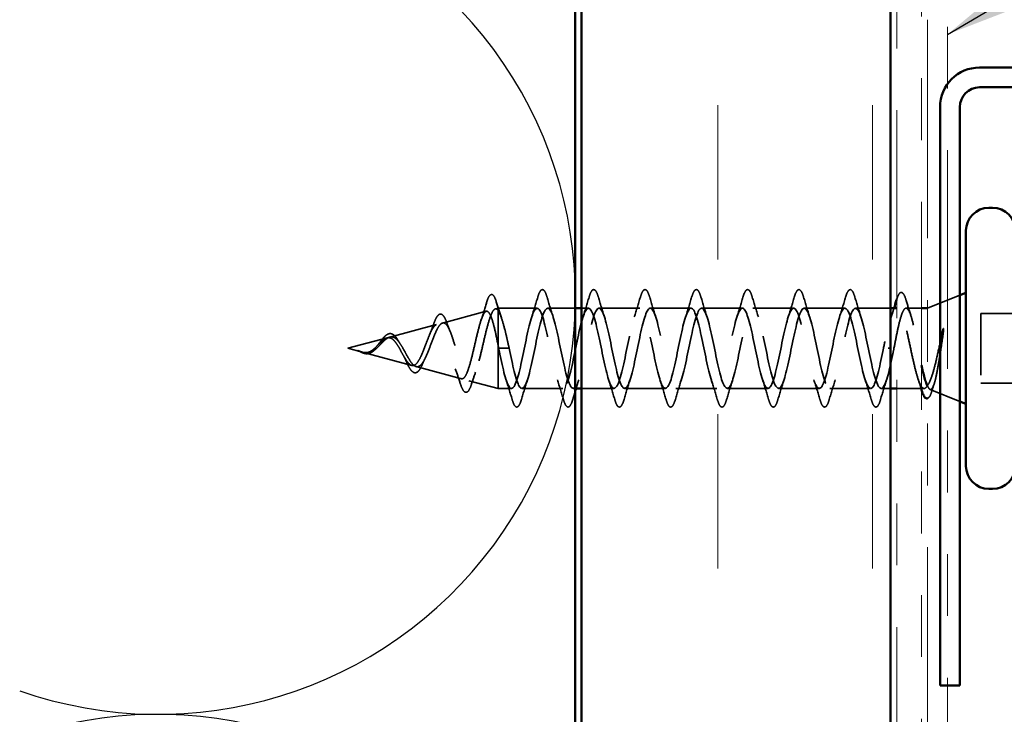
# Model space of a CAD drawing. Units: inches. Extents: x -69 to 34, y -19 to 46.
# Drawn here: x 7 to 8, y 6 to 7 of the extents above; entities that cross this region are included whole.
import ezdxf

# ---------------------------------------------------------------- set-up
doc = ezdxf.new("R2010")
doc.units = ezdxf.units.IN
doc.header["$LTSCALE"] = 2
doc.header["$MEASUREMENT"] = 0
doc.linetypes.add('DASHED', pattern=[0.2067, 0.1654, -0.0413])
doc.linetypes.add('DOUBLE_DASH_CHAIN', pattern=[1.2403, 0.6614, -0.0827, 0.1654, -0.0827, 0.1654, -0.0827])
for name, color, linetype, lineweight in [('Hatch (ANSI)', 7, 'Continuous', 18), ('Hidden (ANSI)', 7, 'DASHED', 35), ('Sketch Geometry (ANSI)', 7, 'Continuous', 25), ('Symbol (ANSI)', 7, 'Continuous', 25), ('Visible (ANSI)', 7, 'Continuous', 50)]:
    doc.layers.add(name, color=color, linetype=linetype, lineweight=lineweight)
doc.styles.add('Note Text (ANSI)', font='tahoma.ttf')
doc.dimstyles.new('Default (ANSI)$7', dxfattribs={"dimscale": 2, "dimtxt": 0.12, "dimasz": 0.098425, "dimexe": 0.125, "dimexo": 0.0625, "dimgap": 0.031496, "dimtad": 0, "dimtih": 1, "dimtoh": 1, "dimrnd": 1e-08, "dimzin": 4, "dimdsep": 46, "dimtxsty": 'Note Text (ANSI)', "dimcen": 0.09, "dimdle": 0.393701, "dimclrd": 256, "dimclre": 256, "dimclrt": 256, "dimadec": 0, "dimazin": 1, "dimtfac": 1, "dimtofl": 0, "dimtmove": 0, "dimatfit": 3, "dimfxl": 0, "dimtolj": 1, "dimtzin": 4, "dimlwd": -1, "dimlwe": -1, "dimarcsym": 0})

msp = doc.modelspace()

# ---------------------------------------------------------------- hatches: boundary and pattern name
at = {"layer": 'Hatch (ANSI)', "true_color": 0x804000}
h = msp.add_hatch(dxfattribs=at)
h.set_pattern_fill('INSUL', color=36, scale=2, angle=90, style=0, pattern_type=2)
h.paths.add_polyline_path([(8.02992, 2.07473), (8.02992, 14.02453), (7.52992, 14.02453), (7.52992, 2.07473)])

# ---------------------------------------------------------------- linework, layer by layer
at = {"layer": 'Hidden (ANSI)', "ltscale": 0.053296}
msp.add_line((8.08992, 6.42193), (8.14192, 6.4429), dxfattribs=at)
at = {"layer": 'Hidden (ANSI)', "ltscale": 0.004328}
msp.add_line((7.39043, 6.42073), (7.39492, 6.42193), dxfattribs=at)
at = {"layer": 'Hidden (ANSI)', "ltscale": 0.020374}
msp.add_line((7.39492, 6.42193), (7.39492, 6.41841), dxfattribs=at)
at = {"layer": 'Hidden (ANSI)', "ltscale": 0.060136}
msp.add_line((7.45817, 6.42193), (7.39492, 6.42193), dxfattribs=at)
at = {"layer": 'Hidden (ANSI)', "ltscale": 0.042518}
msp.add_line((7.51992, 6.42193), (7.47517, 6.42193), dxfattribs=at)
at = {"layer": 'Hidden (ANSI)', "ltscale": 0.010614}
msp.add_line((7.54117, 6.42193), (7.52992, 6.42193), dxfattribs=at)
at = {"layer": 'Hidden (ANSI)', "ltscale": 0.062755}
for p, q in [((7.62417, 6.42193), (7.55817, 6.42193)), ((7.70717, 6.42193), (7.64117, 6.42193)), ((7.79017, 6.42193), (7.72417, 6.42193)), ((7.87317, 6.42193), (7.80717, 6.42193)), ((7.95617, 6.42193), (7.89017, 6.42193)), ((7.49967, 6.29193), (7.43367, 6.29193)), ((7.66567, 6.29193), (7.59967, 6.29193)), ((7.74867, 6.29193), (7.68267, 6.29193)), ((7.83167, 6.29193), (7.76567, 6.29193)), ((7.91467, 6.29193), (7.84867, 6.29193)), ((7.99767, 6.29193), (7.93167, 6.29193))]:
    msp.add_line(p, q, dxfattribs=at)
at = {"layer": 'Hidden (ANSI)', "ltscale": 0.053946}
msp.add_line((8.02992, 6.42193), (7.97317, 6.42193), dxfattribs=at)
at = {"layer": 'Hidden (ANSI)', "ltscale": 0.000313817}
msp.add_line((8.04035, 6.42193), (8.03992, 6.42193), dxfattribs=at)
at = {"layer": 'Hidden (ANSI)', "ltscale": 0.023646}
msp.add_line((8.07992, 6.42193), (8.05499, 6.42193), dxfattribs=at)
at = {"layer": 'Hidden (ANSI)', "ltscale": 0.069707}
msp.add_line((7.3051, 6.3979), (7.37591, 6.41685), dxfattribs=at)
at = {"layer": 'Hidden (ANSI)', "ltscale": 0.071462}
msp.add_line((7.39492, 6.41841), (7.39492, 6.36238), dxfattribs=at)
at = {"layer": 'Hidden (ANSI)', "ltscale": 0.107515}
msp.add_line((8.17592, 6.41343), (8.17592, 6.30043), dxfattribs=at)
at = {"layer": 'Hidden (ANSI)', "ltscale": 0.053232}
for p, q in [((8.23192, 6.41343), (8.17592, 6.41343)), ((8.23192, 6.30043), (8.17592, 6.30043))]:
    msp.add_line(p, q, dxfattribs=at)
at = {"layer": 'Hidden (ANSI)', "ltscale": 0.074634}
msp.add_line((7.21977, 6.37508), (7.29558, 6.39536), dxfattribs=at)
at = {"layer": 'Hidden (ANSI)', "ltscale": 0.062337}
msp.add_line((7.15192, 6.35693), (7.21525, 6.37387), dxfattribs=at)
at = {"layer": 'Hidden (ANSI)', "ltscale": 0.022741}
msp.add_line((7.15192, 6.35693), (7.17509, 6.35073), dxfattribs=at)
at = {"layer": 'Hidden (ANSI)', "ltscale": 0.102337}
msp.add_line((7.39492, 6.36238), (7.39492, 6.29193), dxfattribs=at)
at = {"layer": 'Hidden (ANSI)', "ltscale": 0.028664}
for p, q in [((7.40345, 6.35693), (7.39592, 6.35693)), ((7.41292, 6.35693), (7.40539, 6.35693))]:
    msp.add_line(p, q, dxfattribs=at)
at = {"layer": 'Hidden (ANSI)', "ltscale": 0.002412}
for p, q in [((7.40345, 6.35693), (7.40539, 6.35693)), ((8.02789, 6.35693), (8.02595, 6.35693))]:
    msp.add_line(p, q, dxfattribs=at)
at = {"layer": 'Hidden (ANSI)', "ltscale": 0.077103}
msp.add_line((7.17711, 6.35019), (7.25542, 6.32925), dxfattribs=at)
at = {"layer": 'Hidden (ANSI)', "ltscale": 0.072171}
msp.add_line((7.26244, 6.32737), (7.33575, 6.30776), dxfattribs=at)
at = {"layer": 'Hidden (ANSI)', "ltscale": 0.046387}
msp.add_line((7.34777, 6.30454), (7.39492, 6.29193), dxfattribs=at)
at = {"layer": 'Hidden (ANSI)', "ltscale": 0.020614}
msp.add_line((7.41667, 6.29193), (7.39492, 6.29193), dxfattribs=at)
at = {"layer": 'Hidden (ANSI)', "ltscale": 0.002995}
msp.add_line((7.51992, 6.29193), (7.51667, 6.29193), dxfattribs=at)
at = {"layer": 'Hidden (ANSI)', "ltscale": 0.050136}
msp.add_line((7.58267, 6.29193), (7.52992, 6.29193), dxfattribs=at)
at = {"layer": 'Hidden (ANSI)', "ltscale": 0.014423}
msp.add_line((8.02992, 6.29193), (8.01467, 6.29193), dxfattribs=at)
at = {"layer": 'Hidden (ANSI)', "ltscale": 0.042092}
msp.add_line((8.08422, 6.29193), (8.03992, 6.29193), dxfattribs=at)
at = {"layer": 'Hidden (ANSI)', "ltscale": 0.049393}
msp.add_line((8.09372, 6.2904), (8.14192, 6.27096), dxfattribs=at)
at = {"layer": 'Hidden (ANSI)', "ltscale": 0.090851}
for points in [[(7.45912, 6.43971), (7.4606, 6.44478), (7.46206, 6.44834), (7.46458, 6.45129), (7.46559, 6.45195), (7.46855, 6.4519), (7.46994, 6.45028), (7.47224, 6.4458), (7.47323, 6.44308), (7.47422, 6.43971)], [(7.54212, 6.43971), (7.5436, 6.44478), (7.54506, 6.44834), (7.54758, 6.45129), (7.54859, 6.45195), (7.55155, 6.4519), (7.55294, 6.45028), (7.55524, 6.4458), (7.55623, 6.44308), (7.55722, 6.43971)], [(7.62512, 6.43971), (7.6266, 6.44478), (7.62806, 6.44834), (7.63058, 6.45129), (7.63159, 6.45195), (7.63455, 6.4519), (7.63594, 6.45028), (7.63824, 6.4458), (7.63923, 6.44308), (7.64022, 6.43971)], [(7.70812, 6.43971), (7.7096, 6.44478), (7.71106, 6.44834), (7.71358, 6.45129), (7.71459, 6.45195), (7.71755, 6.4519), (7.71894, 6.45028), (7.72124, 6.4458), (7.72223, 6.44308), (7.72322, 6.43971)], [(7.79112, 6.43971), (7.7926, 6.44478), (7.79406, 6.44834), (7.79658, 6.45129), (7.79759, 6.45195), (7.80055, 6.4519), (7.80194, 6.45028), (7.80424, 6.4458), (7.80523, 6.44308), (7.80622, 6.43971)], [(7.87412, 6.43971), (7.8756, 6.44478), (7.87706, 6.44834), (7.87958, 6.45129), (7.88059, 6.45195), (7.88355, 6.4519), (7.88494, 6.45028), (7.88724, 6.4458), (7.88823, 6.44308), (7.88922, 6.43971)], [(7.95712, 6.43971), (7.9586, 6.44478), (7.96006, 6.44834), (7.96258, 6.45129), (7.96359, 6.45195), (7.96655, 6.4519), (7.96794, 6.45028), (7.97024, 6.4458), (7.97123, 6.44308), (7.97222, 6.43971)], [(7.43272, 6.27415), (7.43124, 6.26908), (7.42978, 6.26552), (7.42726, 6.26257), (7.42625, 6.26191), (7.42329, 6.26196), (7.4219, 6.26358), (7.4196, 6.26806), (7.41861, 6.27078), (7.41762, 6.27415)], [(7.51572, 6.27415), (7.51424, 6.26908), (7.51278, 6.26552), (7.51026, 6.26257), (7.50925, 6.26191), (7.50629, 6.26196), (7.5049, 6.26358), (7.5026, 6.26806), (7.50161, 6.27078), (7.50062, 6.27415)], [(7.59872, 6.27415), (7.59724, 6.26908), (7.59578, 6.26552), (7.59326, 6.26257), (7.59225, 6.26191), (7.58929, 6.26196), (7.5879, 6.26358), (7.5856, 6.26806), (7.58461, 6.27078), (7.58362, 6.27415)], [(7.68172, 6.27415), (7.68024, 6.26908), (7.67878, 6.26552), (7.67626, 6.26257), (7.67525, 6.26191), (7.67229, 6.26196), (7.6709, 6.26358), (7.6686, 6.26806), (7.66761, 6.27078), (7.66662, 6.27415)], [(7.76472, 6.27415), (7.76324, 6.26908), (7.76178, 6.26552), (7.75926, 6.26257), (7.75825, 6.26191), (7.75529, 6.26196), (7.7539, 6.26358), (7.7516, 6.26806), (7.75061, 6.27078), (7.74962, 6.27415)], [(7.84772, 6.27415), (7.84624, 6.26908), (7.84478, 6.26552), (7.84226, 6.26257), (7.84125, 6.26191), (7.83829, 6.26196), (7.8369, 6.26358), (7.8346, 6.26806), (7.83361, 6.27078), (7.83262, 6.27415)], [(7.93072, 6.27415), (7.92924, 6.26908), (7.92778, 6.26552), (7.92526, 6.26257), (7.92425, 6.26191), (7.92129, 6.26196), (7.9199, 6.26358), (7.9176, 6.26806), (7.91661, 6.27078), (7.91562, 6.27415)], [(8.01372, 6.27415), (8.01224, 6.26908), (8.01078, 6.26552), (8.00826, 6.26257), (8.00725, 6.26191), (8.00429, 6.26196), (8.0029, 6.26358), (8.0006, 6.26806), (7.99961, 6.27078), (7.99862, 6.27415)]]:
    msp.add_open_spline(points, degree=3, knots=[0, 0, 0, 0, 0.08068206, 0.08068206, 0.12137804, 0.12137804, 0.18811443, 0.18811443, 0.24184971, 0.24184971, 0.24184971, 0.24184971], dxfattribs=at)
at = {"layer": 'Hidden (ANSI)', "ltscale": 0.089635}
msp.add_open_spline([(7.37604, 6.43022), (7.37751, 6.43524), (7.37898, 6.43899), (7.3821, 6.44369), (7.38434, 6.44473), (7.38775, 6.44262), (7.38893, 6.44065), (7.3908, 6.43623), (7.39144, 6.43438), (7.39209, 6.43227)], degree=3, knots=[0, 0, 0, 0, 0.07164699, 0.07164699, 0.14483003, 0.14483003, 0.20533237, 0.20533237, 0.23843808, 0.23843808, 0.23843808, 0.23843808], dxfattribs=at)
at = {"layer": 'Hidden (ANSI)', "ltscale": 0.031888}
for points in [[(7.44934, 6.40795), (7.45276, 6.41836), (7.45598, 6.42902), (7.45912, 6.43971)], [(7.47422, 6.43971), (7.47736, 6.42902), (7.48058, 6.41836), (7.484, 6.40795)], [(7.53234, 6.40795), (7.53576, 6.41836), (7.53898, 6.42902), (7.54212, 6.43971)], [(7.55722, 6.43971), (7.56036, 6.42902), (7.56358, 6.41836), (7.567, 6.40795)], [(7.61534, 6.40795), (7.61876, 6.41836), (7.62198, 6.42902), (7.62512, 6.43971)], [(7.64022, 6.43971), (7.64336, 6.42902), (7.64658, 6.41836), (7.65, 6.40795)], [(7.69834, 6.40795), (7.70176, 6.41836), (7.70498, 6.42902), (7.70812, 6.43971)], [(7.72322, 6.43971), (7.72636, 6.42902), (7.72958, 6.41836), (7.733, 6.40795)], [(7.78134, 6.40795), (7.78476, 6.41836), (7.78798, 6.42902), (7.79112, 6.43971)], [(7.80622, 6.43971), (7.80936, 6.42902), (7.81258, 6.41836), (7.816, 6.40795)], [(7.86434, 6.40795), (7.86776, 6.41836), (7.87098, 6.42902), (7.87412, 6.43971)], [(7.88922, 6.43971), (7.89236, 6.42902), (7.89558, 6.41836), (7.899, 6.40795)], [(7.94734, 6.40795), (7.95076, 6.41836), (7.95398, 6.42902), (7.95712, 6.43971)], [(7.97222, 6.43971), (7.97536, 6.42902), (7.97858, 6.41836), (7.982, 6.40795)], [(7.41762, 6.27415), (7.41448, 6.28484), (7.41126, 6.2955), (7.40784, 6.30591)], [(7.4425, 6.30591), (7.43908, 6.2955), (7.43586, 6.28484), (7.43272, 6.27415)], [(7.50062, 6.27415), (7.49748, 6.28484), (7.49426, 6.2955), (7.49084, 6.30591)], [(7.58362, 6.27415), (7.58048, 6.28484), (7.57726, 6.2955), (7.57384, 6.30591)], [(7.6085, 6.30591), (7.60508, 6.2955), (7.60186, 6.28484), (7.59872, 6.27415)], [(7.66662, 6.27415), (7.66348, 6.28484), (7.66026, 6.2955), (7.65684, 6.30591)], [(7.6915, 6.30591), (7.68808, 6.2955), (7.68486, 6.28484), (7.68172, 6.27415)], [(7.74962, 6.27415), (7.74648, 6.28484), (7.74326, 6.2955), (7.73984, 6.30591)], [(7.7745, 6.30591), (7.77108, 6.2955), (7.76786, 6.28484), (7.76472, 6.27415)], [(7.83262, 6.27415), (7.82948, 6.28484), (7.82626, 6.2955), (7.82284, 6.30591)], [(7.8575, 6.30591), (7.85408, 6.2955), (7.85086, 6.28484), (7.84772, 6.27415)], [(7.91562, 6.27415), (7.91248, 6.28484), (7.90926, 6.2955), (7.90584, 6.30591)], [(7.9405, 6.30591), (7.93708, 6.2955), (7.93386, 6.28484), (7.93072, 6.27415)], [(7.99862, 6.27415), (7.99548, 6.28484), (7.99226, 6.2955), (7.98884, 6.30591)], [(8.0235, 6.30591), (8.02008, 6.2955), (8.01686, 6.28484), (8.01372, 6.27415)]]:
    msp.add_open_spline(points, degree=3, dxfattribs=at)
at = {"layer": 'Hidden (ANSI)', "ltscale": 0.088202}
msp.add_open_spline([(8.03992, 6.43633), (8.0413, 6.44078), (8.04269, 6.44395), (8.04512, 6.44673), (8.04613, 6.44738), (8.04906, 6.44738), (8.05049, 6.44582), (8.05297, 6.44124), (8.05412, 6.43815), (8.05527, 6.43424)], degree=3, knots=[0.00532873, 0.00532873, 0.00532873, 0.00532873, 0.07823642, 0.07823642, 0.11746311, 0.11746311, 0.18161919, 0.18161919, 0.24008214, 0.24008214, 0.24008214, 0.24008214], dxfattribs=at)
at = {"layer": 'Hidden (ANSI)', "ltscale": 0.504207}
msp.add_open_spline([(7.24111, 6.35693), (7.24314, 6.35336), (7.24509, 6.3497), (7.24903, 6.34256), (7.25096, 6.3392), (7.25486, 6.33339), (7.25677, 6.33105), (7.26064, 6.32783), (7.26254, 6.32705), (7.26637, 6.32727), (7.26826, 6.32833), (7.27206, 6.33222), (7.27394, 6.33507), (7.27772, 6.3422), (7.27958, 6.34644), (7.28335, 6.35572), (7.2852, 6.36068), (7.28895, 6.37061), (7.2908, 6.37545), (7.29453, 6.38427), (7.29637, 6.38812), (7.30008, 6.3942), (7.30192, 6.39631), (7.30562, 6.3984), (7.30745, 6.39829), (7.31114, 6.39577), (7.31297, 6.39333), (7.31665, 6.38634), (7.31847, 6.38183), (7.32214, 6.3713), (7.32396, 6.36537), (7.32762, 6.35288), (7.32944, 6.34645), (7.33309, 6.33399), (7.3349, 6.32811), (7.33855, 6.31778), (7.34036, 6.31347), (7.344, 6.3071), (7.3458, 6.30516), (7.34944, 6.30401), (7.35124, 6.30489), (7.35488, 6.30944), (7.35667, 6.31313), (7.3603, 6.32291), (7.36209, 6.32895), (7.36572, 6.34262), (7.36751, 6.35013), (7.37113, 6.36564), (7.37292, 6.37348), (7.37654, 6.3884), (7.37833, 6.39531), (7.38194, 6.40719), (7.38372, 6.412), (7.3871, 6.41834), (7.38866, 6.42013), (7.3918, 6.42121), (7.39336, 6.42043), (7.39492, 6.41841)], degree=3, knots=[0, 0, 0, 0, 0.0315308, 0.0315308, 0.0641805, 0.0641805, 0.0979786, 0.0979786, 0.1329491, 0.1329491, 0.1691118, 0.1691118, 0.2064833, 0.2064833, 0.2450775, 0.2450775, 0.2849064, 0.2849064, 0.3259802, 0.3259802, 0.3683075, 0.3683075, 0.4118959, 0.4118959, 0.4567522, 0.4567522, 0.5028821, 0.5028821, 0.5502906, 0.5502906, 0.5989824, 0.5989824, 0.6489613, 0.6489613, 0.7002309, 0.7002309, 0.7527945, 0.7527945, 0.8066547, 0.8066547, 0.8618141, 0.8618141, 0.918275, 0.918275, 0.9760395, 0.9760395, 1.0351092, 1.0351092, 1.095486, 1.095486, 1.1571712, 1.1571712, 1.2201662, 1.2201662, 1.2761521, 1.2761521, 1.3331843, 1.3331843, 1.3331843, 1.3331843], dxfattribs=at)
at = {"layer": 'Hidden (ANSI)', "ltscale": 0.028509}
msp.add_open_spline([(7.36727, 6.40185), (7.37033, 6.41115), (7.37323, 6.42067), (7.37604, 6.43022)], degree=3, dxfattribs=at)
at = {"layer": 'Hidden (ANSI)', "ltscale": 0.02659}
msp.add_open_spline([(7.39209, 6.43227), (7.39478, 6.42342), (7.39757, 6.41462), (7.40049, 6.40604)], degree=3, dxfattribs=at)
at = {"layer": 'Hidden (ANSI)', "ltscale": 1.076982}
for points, knots in [([(8.01842, 6.35693), (8.01298, 6.33017), (8.00754, 6.30437), (8.0021, 6.29555), (7.99666, 6.28674), (7.99122, 6.29555), (7.98578, 6.31651), (7.98035, 6.33747), (7.97491, 6.36907), (7.96947, 6.39169), (7.96403, 6.41431), (7.95859, 6.42631), (7.95315, 6.42024), (7.94771, 6.41417), (7.94227, 6.39047), (7.93683, 6.36386), (7.93139, 6.33725), (7.92595, 6.30964), (7.92051, 6.29819), (7.91507, 6.28673), (7.90963, 6.29225), (7.9042, 6.31132), (7.89876, 6.33038), (7.89332, 6.36162), (7.88788, 6.38564), (7.88244, 6.40965), (7.877, 6.4247), (7.87156, 6.42145), (7.86612, 6.41819), (7.86068, 6.39686), (7.85524, 6.37071), (7.8498, 6.34455), (7.84436, 6.31546), (7.83892, 6.30149), (7.83348, 6.28752), (7.82805, 6.28968), (7.82261, 6.30664), (7.81717, 6.3236), (7.81173, 6.35412), (7.80629, 6.37926), (7.80085, 6.40439), (7.79541, 6.42233), (7.78997, 6.42192), (7.78453, 6.42152), (7.77909, 6.4028), (7.77365, 6.3774), (7.76821, 6.352), (7.76277, 6.32174), (7.75733, 6.30542), (7.7519, 6.2891), (7.74646, 6.28788), (7.74102, 6.30254), (7.73558, 6.31719), (7.73014, 6.34665), (7.7247, 6.37262), (7.71926, 6.3986), (7.71382, 6.41921), (7.70838, 6.42166), (7.70294, 6.42411), (7.6975, 6.40822), (7.69206, 6.38386), (7.68662, 6.3595), (7.68119, 6.32843), (7.67575, 6.30994), (7.67031, 6.29145), (7.66487, 6.28687), (7.65943, 6.29905), (7.65399, 6.31124), (7.64855, 6.3393), (7.64311, 6.36581), (7.63767, 6.39232), (7.63223, 6.41538), (7.62679, 6.42065), (7.62135, 6.42593), (7.61591, 6.41305), (7.61047, 6.39001), (7.60504, 6.36698), (7.5996, 6.33544), (7.59416, 6.31499), (7.58872, 6.29454), (7.58328, 6.28666), (7.57784, 6.29623), (7.5724, 6.3058), (7.56696, 6.33214), (7.56152, 6.35889), (7.55608, 6.38565), (7.55064, 6.41088), (7.5452, 6.41892), (7.53976, 6.42697), (7.53432, 6.41724), (7.52889, 6.39579), (7.52345, 6.37433), (7.51801, 6.3427), (7.51257, 6.32053), (7.50713, 6.29835), (7.50169, 6.28724), (7.49625, 6.2941), (7.49081, 6.30095), (7.48537, 6.32527), (7.47993, 6.35196), (7.47449, 6.37864), (7.46905, 6.40577), (7.46361, 6.41649), (7.45817, 6.42721), (7.45274, 6.42075), (7.4473, 6.40112), (7.44186, 6.3815), (7.43642, 6.35012), (7.43098, 6.32647), (7.42554, 6.30283), (7.4201, 6.28862), (7.41466, 6.29268), (7.40922, 6.29674), (7.40378, 6.31876), (7.39834, 6.34508), (7.39754, 6.34898), (7.39673, 6.35296), (7.39592, 6.35693)], [0, 0, 0, 0, 1.2352769, 1.2352769, 1.2352769, 2.4705539, 2.4705539, 2.4705539, 3.7058308, 3.7058308, 3.7058308, 4.9411078, 4.9411078, 4.9411078, 6.1763847, 6.1763847, 6.1763847, 7.4116617, 7.4116617, 7.4116617, 8.6469386, 8.6469386, 8.6469386, 9.8822156, 9.8822156, 9.8822156, 11.1174925, 11.1174925, 11.1174925, 12.3527695, 12.3527695, 12.3527695, 13.5880464, 13.5880464, 13.5880464, 14.8233233, 14.8233233, 14.8233233, 16.0586003, 16.0586003, 16.0586003, 17.2938772, 17.2938772, 17.2938772, 18.5291542, 18.5291542, 18.5291542, 19.7644311, 19.7644311, 19.7644311, 20.9997081, 20.9997081, 20.9997081, 22.234985, 22.234985, 22.234985, 23.470262, 23.470262, 23.470262, 24.7055389, 24.7055389, 24.7055389, 25.9408158, 25.9408158, 25.9408158, 27.1760928, 27.1760928, 27.1760928, 28.4113697, 28.4113697, 28.4113697, 29.6466467, 29.6466467, 29.6466467, 30.8819236, 30.8819236, 30.8819236, 32.1172006, 32.1172006, 32.1172006, 33.3524775, 33.3524775, 33.3524775, 34.5877545, 34.5877545, 34.5877545, 35.8230314, 35.8230314, 35.8230314, 37.0583084, 37.0583084, 37.0583084, 38.2935853, 38.2935853, 38.2935853, 39.5288622, 39.5288622, 39.5288622, 40.7641392, 40.7641392, 40.7641392, 41.9994161, 41.9994161, 41.9994161, 43.2346931, 43.2346931, 43.2346931, 44.46997, 44.46997, 44.46997, 45.705247, 45.705247, 45.705247, 46.9405239, 46.9405239, 46.9405239, 47.1238898, 47.1238898, 47.1238898, 47.1238898]), ([(7.41292, 6.35693), (7.41836, 6.33017), (7.4238, 6.30437), (7.42924, 6.29555), (7.43468, 6.28674), (7.44012, 6.29555), (7.44556, 6.31651), (7.451, 6.33747), (7.45643, 6.36907), (7.46187, 6.39169), (7.46731, 6.41431), (7.47275, 6.42631), (7.47819, 6.42024), (7.48363, 6.41417), (7.48907, 6.39047), (7.49451, 6.36386), (7.49995, 6.33725), (7.50539, 6.30964), (7.51083, 6.29819), (7.51627, 6.28673), (7.52171, 6.29225), (7.52715, 6.31132), (7.53258, 6.33038), (7.53802, 6.36162), (7.54346, 6.38564), (7.5489, 6.40965), (7.55434, 6.4247), (7.55978, 6.42145), (7.56522, 6.41819), (7.57066, 6.39686), (7.5761, 6.37071), (7.58154, 6.34455), (7.58698, 6.31546), (7.59242, 6.30149), (7.59786, 6.28752), (7.6033, 6.28968), (7.60873, 6.30664), (7.61417, 6.3236), (7.61961, 6.35412), (7.62505, 6.37926), (7.63049, 6.40439), (7.63593, 6.42233), (7.64137, 6.42192), (7.64681, 6.42152), (7.65225, 6.4028), (7.65769, 6.3774), (7.66313, 6.352), (7.66857, 6.32174), (7.67401, 6.30542), (7.67944, 6.2891), (7.68488, 6.28788), (7.69032, 6.30254), (7.69576, 6.31719), (7.7012, 6.34665), (7.70664, 6.37262), (7.71208, 6.3986), (7.71752, 6.41921), (7.72296, 6.42166), (7.7284, 6.42411), (7.73384, 6.40822), (7.73928, 6.38386), (7.74472, 6.3595), (7.75016, 6.32843), (7.75559, 6.30994), (7.76103, 6.29145), (7.76647, 6.28687), (7.77191, 6.29905), (7.77735, 6.31124), (7.78279, 6.3393), (7.78823, 6.36581), (7.79367, 6.39232), (7.79911, 6.41538), (7.80455, 6.42065), (7.80999, 6.42593), (7.81543, 6.41305), (7.82087, 6.39001), (7.82631, 6.36698), (7.83174, 6.33544), (7.83718, 6.31499), (7.84262, 6.29454), (7.84806, 6.28666), (7.8535, 6.29623), (7.85894, 6.3058), (7.86438, 6.33214), (7.86982, 6.35889), (7.87526, 6.38565), (7.8807, 6.41088), (7.88614, 6.41892), (7.89158, 6.42697), (7.89702, 6.41724), (7.90246, 6.39579), (7.90789, 6.37433), (7.91333, 6.3427), (7.91877, 6.32053), (7.92421, 6.29835), (7.92965, 6.28724), (7.93509, 6.2941), (7.94053, 6.30095), (7.94597, 6.32527), (7.95141, 6.35196), (7.95685, 6.37864), (7.96229, 6.40577), (7.96773, 6.41649), (7.97317, 6.42721), (7.97861, 6.42075), (7.98404, 6.40112), (7.98948, 6.3815), (7.99492, 6.35012), (8.00036, 6.32647), (8.0058, 6.30283), (8.01124, 6.28862), (8.01668, 6.29268), (8.02212, 6.29674), (8.02756, 6.31876), (8.033, 6.34508), (8.03381, 6.34898), (8.03461, 6.35296), (8.03542, 6.35693)], [-47.1238898, -47.1238898, -47.1238898, -47.1238898, -45.8886129, -45.8886129, -45.8886129, -44.6533359, -44.6533359, -44.6533359, -43.418059, -43.418059, -43.418059, -42.182782, -42.182782, -42.182782, -40.9475051, -40.9475051, -40.9475051, -39.7122281, -39.7122281, -39.7122281, -38.4769512, -38.4769512, -38.4769512, -37.2416742, -37.2416742, -37.2416742, -36.0063973, -36.0063973, -36.0063973, -34.7711204, -34.7711204, -34.7711204, -33.5358434, -33.5358434, -33.5358434, -32.3005665, -32.3005665, -32.3005665, -31.0652895, -31.0652895, -31.0652895, -29.8300126, -29.8300126, -29.8300126, -28.5947356, -28.5947356, -28.5947356, -27.3594587, -27.3594587, -27.3594587, -26.1241817, -26.1241817, -26.1241817, -24.8889048, -24.8889048, -24.8889048, -23.6536278, -23.6536278, -23.6536278, -22.4183509, -22.4183509, -22.4183509, -21.183074, -21.183074, -21.183074, -19.947797, -19.947797, -19.947797, -18.7125201, -18.7125201, -18.7125201, -17.4772431, -17.4772431, -17.4772431, -16.2419662, -16.2419662, -16.2419662, -15.0066892, -15.0066892, -15.0066892, -13.7714123, -13.7714123, -13.7714123, -12.5361353, -12.5361353, -12.5361353, -11.3008584, -11.3008584, -11.3008584, -10.0655815, -10.0655815, -10.0655815, -8.8303045, -8.8303045, -8.8303045, -7.5950276, -7.5950276, -7.5950276, -6.3597506, -6.3597506, -6.3597506, -5.1244737, -5.1244737, -5.1244737, -3.8891967, -3.8891967, -3.8891967, -2.6539198, -2.6539198, -2.6539198, -1.4186428, -1.4186428, -1.4186428, -0.1833659, -0.1833659, -0.1833659, 0, 0, 0, 0])]:
    msp.add_open_spline(points, degree=3, knots=knots, dxfattribs=at)
at = {"layer": 'Hidden (ANSI)', "ltscale": 0.324094}
msp.add_open_spline([(8.08992, 6.29726), (8.08806, 6.29383), (8.08622, 6.29202), (8.0825, 6.29185), (8.08066, 6.2935), (8.07694, 6.30006), (8.07509, 6.30491), (8.07137, 6.31717), (8.06953, 6.32446), (8.06581, 6.34051), (8.06397, 6.3491), (8.06025, 6.36642), (8.05841, 6.37497), (8.05469, 6.39084), (8.05285, 6.39801), (8.04913, 6.40995), (8.04729, 6.41462), (8.04357, 6.42077), (8.04172, 6.42219), (8.038, 6.42159), (8.03616, 6.41955), (8.03244, 6.41228), (8.0306, 6.40711), (8.02701, 6.39478), (8.0253, 6.38789), (8.02186, 6.37292), (8.02015, 6.36496), (8.01842, 6.35693)], degree=3, knots=[0, 0, 0, 0, 0.06748173, 0.06748173, 0.13496346, 0.13496346, 0.20244519, 0.20244519, 0.26992692, 0.26992692, 0.33740864, 0.33740864, 0.40489037, 0.40489037, 0.4723721, 0.4723721, 0.53985383, 0.53985383, 0.60733556, 0.60733556, 0.67481729, 0.67481729, 0.74229902, 0.74229902, 0.8048716, 0.8048716, 0.86744418, 0.86744418, 0.86744418, 0.86744418], dxfattribs=at)
at = {"layer": 'Hidden (ANSI)', "ltscale": 0.015282}
msp.add_open_spline([(8.03065, 6.40684), (8.03231, 6.41181), (8.03393, 6.41685), (8.03552, 6.42193)], degree=3, dxfattribs=at)
at = {"layer": 'Hidden (ANSI)', "ltscale": 0.22508}
msp.add_open_spline([(8.03542, 6.35693), (8.03707, 6.36555), (8.03871, 6.37408), (8.04201, 6.38998), (8.04365, 6.39719), (8.04695, 6.40929), (8.04858, 6.41405), (8.05189, 6.42047), (8.05352, 6.42205), (8.05683, 6.42179), (8.05846, 6.41995), (8.06177, 6.41305), (8.0634, 6.40806), (8.0667, 6.3956), (8.06834, 6.38824), (8.07164, 6.37215), (8.07328, 6.36357), (8.07658, 6.34634), (8.07822, 6.33786), (8.07989, 6.32993), (8.0799, 6.32985), (8.07992, 6.32977)], degree=3, knots=[0, 0, 0, 0, 0.06687142, 0.06687142, 0.13374283, 0.13374283, 0.20061425, 0.20061425, 0.26748567, 0.26748567, 0.33435708, 0.33435708, 0.4012285, 0.4012285, 0.46809992, 0.46809992, 0.53497133, 0.53497133, 0.60184275, 0.60184275, 0.6025333, 0.6025333, 0.6025333, 0.6025333], dxfattribs=at)
at = {"layer": 'Hidden (ANSI)', "ltscale": 0.025203}
msp.add_open_spline([(8.05527, 6.43424), (8.05775, 6.42579), (8.06029, 6.41736), (8.06295, 6.40907)], degree=3, dxfattribs=at)
at = {"layer": 'Hidden (ANSI)', "ltscale": 0.544082}
msp.add_open_spline([(7.39492, 6.36238), (7.39324, 6.37084), (7.39157, 6.37897), (7.38818, 6.3935), (7.38651, 6.39979), (7.38312, 6.40966), (7.38144, 6.4132), (7.37805, 6.41709), (7.37637, 6.41746), (7.37298, 6.41501), (7.3713, 6.41228), (7.36791, 6.40414), (7.36622, 6.39887), (7.36283, 6.38653), (7.36114, 6.37963), (7.35774, 6.36518), (7.35606, 6.3578), (7.35265, 6.34358), (7.35096, 6.33688), (7.34756, 6.32508), (7.34587, 6.32007), (7.34245, 6.31242), (7.34076, 6.3098), (7.33735, 6.30728), (7.33565, 6.30734), (7.33223, 6.31011), (7.33054, 6.31271), (7.32711, 6.32006), (7.32541, 6.32467), (7.32198, 6.33521), (7.32028, 6.34099), (7.31684, 6.35288), (7.31513, 6.35886), (7.31169, 6.37016), (7.30998, 6.37537), (7.30653, 6.3843), (7.30482, 6.38797), (7.30135, 6.39324), (7.29964, 6.39485), (7.29617, 6.39583), (7.29445, 6.39525), (7.29097, 6.39204), (7.28925, 6.3895), (7.28575, 6.38287), (7.28402, 6.37891), (7.28052, 6.37018), (7.27879, 6.36554), (7.27527, 6.35629), (7.27353, 6.35178), (7.26999, 6.34358), (7.26824, 6.33996), (7.26469, 6.33412), (7.26293, 6.33193), (7.25936, 6.32927), (7.25759, 6.32878), (7.254, 6.32953), (7.25222, 6.3307), (7.2486, 6.33446), (7.24681, 6.33695), (7.24338, 6.34245), (7.24179, 6.34528), (7.23857, 6.35112), (7.23698, 6.35406), (7.23534, 6.35693)], degree=3, knots=[0, 0, 0, 0, 0.0662455, 0.0662455, 0.1312266, 0.1312266, 0.1949439, 0.1949439, 0.2573984, 0.2573984, 0.3185909, 0.3185909, 0.3785225, 0.3785225, 0.4371941, 0.4371941, 0.4946071, 0.4946071, 0.5507627, 0.5507627, 0.6056626, 0.6056626, 0.6593082, 0.6593082, 0.7117016, 0.7117016, 0.7628447, 0.7628447, 0.8127399, 0.8127399, 0.8613896, 0.8613896, 0.9087967, 0.9087967, 0.9549645, 0.9549645, 0.9998965, 0.9998965, 1.0435967, 1.0435967, 1.0860698, 1.0860698, 1.1273208, 1.1273208, 1.1673558, 1.1673558, 1.2061815, 1.2061815, 1.2438056, 1.2438056, 1.2802371, 1.2802371, 1.3154864, 1.3154864, 1.3495657, 1.3495657, 1.3824892, 1.3824892, 1.4142741, 1.4142741, 1.4412543, 1.4412543, 1.4671582, 1.4671582, 1.4671582, 1.4671582], dxfattribs=at)
at = {"layer": 'Hidden (ANSI)', "ltscale": 0.081682}
msp.add_open_spline([(7.28993, 6.39436), (7.29142, 6.39863), (7.2929, 6.40229), (7.29583, 6.40797), (7.2973, 6.41004), (7.30059, 6.41251), (7.30265, 6.41265), (7.30578, 6.41067), (7.30703, 6.4091), (7.30945, 6.40483), (7.31063, 6.40209), (7.31179, 6.39886)], degree=3, knots=[0, 0, 0, 0, 0.04479433, 0.04479433, 0.08988222, 0.08988222, 0.13800878, 0.13800878, 0.17766259, 0.17766259, 0.21728107, 0.21728107, 0.21728107, 0.21728107], dxfattribs=at)
at = {"layer": 'Hidden (ANSI)', "ltscale": 0.078553}
msp.add_open_spline([(7.39492, 6.41841), (7.39686, 6.41559), (7.39878, 6.41116), (7.40265, 6.39959), (7.40457, 6.39258), (7.40757, 6.3804), (7.40864, 6.37586), (7.41078, 6.3665), (7.41185, 6.36172), (7.41292, 6.35693)], degree=3, knots=[0, 0, 0, 0, 0.06772236, 0.06772236, 0.13544473, 0.13544473, 0.17287087, 0.17287087, 0.21029702, 0.21029702, 0.21029702, 0.21029702], dxfattribs=at)
at = {"layer": 'Hidden (ANSI)', "ltscale": 0.017258}
msp.add_open_spline([(7.28384, 6.37834), (7.28598, 6.3834), (7.288, 6.38883), (7.28993, 6.39436)], degree=3, dxfattribs=at)
at = {"layer": 'Hidden (ANSI)', "ltscale": 0.01577}
msp.add_open_spline([(7.31179, 6.39886), (7.31358, 6.39385), (7.31545, 6.38894), (7.31739, 6.38426)], degree=3, dxfattribs=at)
at = {"layer": 'Hidden (ANSI)', "ltscale": 0.014703}
msp.add_open_spline([(8.11472, 6.37837), (8.11503, 6.38038), (8.11529, 6.38243), (8.11561, 6.38613), (8.11566, 6.38748), (8.11556, 6.38838), (8.11553, 6.38858), (8.11546, 6.38873), (8.11544, 6.38876), (8.11541, 6.3888), (8.11539, 6.38881), (8.11537, 6.38882), (8.11535, 6.38882), (8.11533, 6.38882), (8.11532, 6.38882), (8.11529, 6.38881), (8.11527, 6.3888), (8.11524, 6.38877), (8.11521, 6.38874), (8.11514, 6.38865), (8.11509, 6.38856), (8.11487, 6.38813), (8.1147, 6.3876), (8.11438, 6.38649), (8.11419, 6.3857), (8.11403, 6.38496)], degree=3, knots=[0, 0, 0, 0, 0.015878436, 0.015878436, 0.030496322, 0.030496322, 0.033768739, 0.033768739, 0.034516096, 0.034516096, 0.034934038, 0.034934038, 0.035218632, 0.035218632, 0.035484827, 0.035484827, 0.035833283, 0.035833283, 0.03649102, 0.03649102, 0.038229075, 0.038229075, 0.045138635, 0.045138635, 0.057165667, 0.057165667, 0.057165667, 0.057165667], dxfattribs=at)
at = {"layer": 'Hidden (ANSI)', "ltscale": 0.083957}
msp.add_open_spline([(7.23534, 6.35693), (7.23351, 6.36011), (7.23167, 6.36312), (7.22791, 6.36825), (7.22605, 6.37032), (7.22223, 6.37321), (7.22034, 6.37403), (7.21645, 6.37432), (7.21452, 6.37384), (7.21056, 6.37173), (7.20858, 6.37017), (7.20451, 6.36639), (7.20248, 6.36425), (7.19828, 6.35989), (7.19618, 6.35776), (7.19181, 6.35403), (7.18962, 6.35251), (7.18597, 6.35086), (7.18461, 6.35043), (7.18186, 6.34996), (7.1805, 6.3499), (7.17911, 6.35001)], degree=3, knots=[0, 0, 0, 0, 0.02818547, 0.02818547, 0.05535616, 0.05535616, 0.08155578, 0.08155578, 0.10684016, 0.10684016, 0.13128192, 0.13128192, 0.1549776, 0.1549776, 0.17805851, 0.17805851, 0.20070773, 0.20070773, 0.21389493, 0.21389493, 0.22660204, 0.22660204, 0.22660204, 0.22660204], dxfattribs=at)
at = {"layer": 'Hidden (ANSI)', "ltscale": 0.089656}
msp.add_open_spline([(7.18138, 6.34944), (7.18419, 6.34922), (7.18682, 6.34966), (7.19204, 6.35184), (7.19449, 6.35352), (7.19937, 6.35767), (7.20169, 6.36005), (7.20632, 6.3649), (7.20854, 6.36727), (7.21299, 6.37139), (7.21513, 6.37304), (7.21944, 6.3752), (7.22153, 6.37563), (7.22573, 6.37506), (7.22777, 6.37403), (7.23173, 6.37073), (7.2336, 6.36855), (7.23739, 6.36327), (7.23926, 6.36018), (7.24111, 6.35693)], degree=3, knots=[0, 0, 0, 0, 0.02542118, 0.02542118, 0.05061597, 0.05061597, 0.07599611, 0.07599611, 0.10184452, 0.10184452, 0.12835573, 0.12835573, 0.15566688, 0.15566688, 0.18387744, 0.18387744, 0.21097071, 0.21097071, 0.23938117, 0.23938117, 0.23938117, 0.23938117], dxfattribs=at)
at = {"layer": 'Hidden (ANSI)', "ltscale": 0.060473}
msp.add_open_spline([(7.20043, 6.36236), (7.20202, 6.36441), (7.20358, 6.36652), (7.20659, 6.37048), (7.20808, 6.37237), (7.21109, 6.37576), (7.21262, 6.37725), (7.21573, 6.37956), (7.21734, 6.38034), (7.22057, 6.38094), (7.22225, 6.38072), (7.22536, 6.37929), (7.22684, 6.37813), (7.22903, 6.37578), (7.22979, 6.37483), (7.23147, 6.3725), (7.23238, 6.37107), (7.23327, 6.36953)], degree=3, knots=[0, 0, 0, 0, 0.0197555, 0.0197555, 0.03988666, 0.03988666, 0.0616204, 0.0616204, 0.08488787, 0.08488787, 0.10885198, 0.10885198, 0.13211452, 0.13211452, 0.14507713, 0.14507713, 0.16101236, 0.16101236, 0.16101236, 0.16101236], dxfattribs=at)
at = {"layer": 'Hidden (ANSI)', "ltscale": 0.105794}
msp.add_open_spline([(8.11403, 6.38496), (8.11201, 6.37565), (8.10997, 6.36587), (8.10585, 6.34679), (8.10381, 6.33769), (8.09978, 6.32173), (8.09782, 6.31491), (8.09388, 6.30395), (8.09193, 6.29984), (8.08992, 6.29726)], degree=3, knots=[0, 0, 0, 0, 0.07588897, 0.07588897, 0.1494652, 0.1494652, 0.21768686, 0.21768686, 0.28372234, 0.28372234, 0.28372234, 0.28372234], dxfattribs=at)
at = {"layer": 'Hidden (ANSI)', "ltscale": 0.148606}
msp.add_open_spline([(8.08992, 6.29558), (8.09142, 6.29215), (8.09289, 6.29035), (8.09586, 6.29014), (8.09733, 6.29183), (8.10029, 6.29858), (8.10176, 6.30366), (8.10473, 6.31666), (8.10619, 6.32451), (8.10885, 6.34019), (8.11002, 6.34764), (8.11238, 6.36299), (8.11355, 6.3708), (8.11472, 6.37837)], degree=3, knots=[0, 0, 0, 0, 0.06713685, 0.06713685, 0.13596331, 0.13596331, 0.20647998, 0.20647998, 0.27868739, 0.27868739, 0.33737749, 0.33737749, 0.39716778, 0.39716778, 0.39716778, 0.39716778], dxfattribs=at)
at = {"layer": 'Hidden (ANSI)', "ltscale": 0.004115}
msp.add_open_spline([(7.19854, 6.36018), (7.19918, 6.36083), (7.19981, 6.36156), (7.20043, 6.36236)], degree=3, dxfattribs=at)
at = {"layer": 'Hidden (ANSI)', "ltscale": 0.006235}
msp.add_open_spline([(7.23327, 6.36953), (7.23414, 6.36801), (7.23504, 6.36657), (7.23595, 6.36526)], degree=3, dxfattribs=at)
at = {"layer": 'Hidden (ANSI)', "ltscale": 0.005187}
msp.add_open_spline([(7.39592, 6.35693), (7.39559, 6.35875), (7.39525, 6.36057), (7.39492, 6.36238)], degree=3, dxfattribs=at)
at = {"layer": 'Hidden (ANSI)', "ltscale": 0.014821}
msp.add_open_spline([(7.17172, 6.35182), (7.17008, 6.35242), (7.1688, 6.35297), (7.16814, 6.35326), (7.16803, 6.35332), (7.16793, 6.35337), (7.1679, 6.35338), (7.16787, 6.3534), (7.16786, 6.35341), (7.16786, 6.35341), (7.16786, 6.35341), (7.16786, 6.35342), (7.16786, 6.35342), (7.16786, 6.35342), (7.16786, 6.35342), (7.16786, 6.35342), (7.16786, 6.35342), (7.16786, 6.35342), (7.16786, 6.35342), (7.16787, 6.35342), (7.16787, 6.35342), (7.16789, 6.35342), (7.16791, 6.35341), (7.16805, 6.35338), (7.16826, 6.35331), (7.16866, 6.35317), (7.16907, 6.35302), (7.17011, 6.35263), (7.17071, 6.3524), (7.17359, 6.3513), (7.17584, 6.35046), (7.17811, 6.34994)], degree=3, knots=[0, 0, 0, 0, 0.01397013, 0.01397013, 0.01635801, 0.01635801, 0.01712636, 0.01712636, 0.01759978, 0.01759978, 0.01773598, 0.01773598, 0.01781809, 0.01781809, 0.01788584, 0.01788584, 0.01795891, 0.01795891, 0.01807628, 0.01807628, 0.01833703, 0.01833703, 0.01916095, 0.01916095, 0.02439922, 0.02439922, 0.04499316, 0.04499316, 0.07213098, 0.07213098, 0.1773839, 0.1773839, 0.1773839, 0.1773839], dxfattribs=at)
at = {"layer": 'Hidden (ANSI)', "ltscale": 0.013566}
msp.add_open_spline([(7.18016, 6.34841), (7.17821, 6.34871), (7.17618, 6.3494), (7.17215, 6.35119), (7.17008, 6.35229), (7.16799, 6.35333)], degree=3, knots=[0, 0, 0, 0, 0.018475497, 0.018475497, 0.036282714, 0.036282714, 0.036282714, 0.036282714], dxfattribs=at)
at = {"layer": 'Hidden (ANSI)', "ltscale": 0.007962}
msp.add_open_spline([(7.17911, 6.35001), (7.1781, 6.35009), (7.17709, 6.35026), (7.17463, 6.35082), (7.1732, 6.35128), (7.17172, 6.35182)], degree=3, knots=[0, 0, 0, 0, 0.009046419, 0.009046419, 0.021574315, 0.021574315, 0.021574315, 0.021574315], dxfattribs=at)
at = {"layer": 'Hidden (ANSI)', "ltscale": 0.003543}
msp.add_open_spline([(7.17811, 6.34994), (7.17864, 6.34982), (7.17917, 6.34972), (7.18025, 6.34955), (7.18082, 6.34948), (7.18138, 6.34944)], degree=3, knots=[0, 0, 0, 0, 0.0046577974, 0.0046577974, 0.0097216205, 0.0097216205, 0.0097216205, 0.0097216205], dxfattribs=at)
at = {"layer": 'Hidden (ANSI)', "ltscale": 0.018237}
msp.add_open_spline([(7.1948, 6.35383), (7.19284, 6.35206), (7.19075, 6.35058), (7.18665, 6.34871), (7.18461, 6.34824), (7.18177, 6.34822), (7.18097, 6.34828), (7.18016, 6.34841)], degree=3, knots=[0, 0, 0, 0, 0.021449692, 0.021449692, 0.041023118, 0.041023118, 0.048693085, 0.048693085, 0.048693085, 0.048693085], dxfattribs=at)
at = {"layer": 'Hidden (ANSI)', "ltscale": 0.001758}
msp.add_open_spline([(7.19566, 6.35455), (7.19538, 6.35432), (7.19509, 6.35408), (7.1948, 6.35383)], degree=3, dxfattribs=at)
at = {"layer": 'Hidden (ANSI)', "ltscale": 0.010901}
msp.add_open_spline([(7.24578, 6.33706), (7.2444, 6.34021), (7.24295, 6.34322), (7.24145, 6.34592)], degree=3, dxfattribs=at)
at = {"layer": 'Hidden (ANSI)', "ltscale": 0.010974}
msp.add_open_spline([(7.27652, 6.33997), (7.27505, 6.33706), (7.27363, 6.33394), (7.27226, 6.33071)], degree=3, dxfattribs=at)
at = {"layer": 'Hidden (ANSI)', "ltscale": 0.073601}
msp.add_open_spline([(7.27226, 6.33071), (7.27073, 6.32711), (7.26916, 6.32406), (7.26593, 6.31963), (7.2642, 6.31811), (7.26057, 6.31707), (7.25872, 6.31752), (7.25557, 6.31979), (7.25414, 6.32144), (7.2511, 6.32596), (7.24947, 6.32904), (7.24714, 6.33397), (7.24646, 6.33549), (7.24578, 6.33706)], degree=3, knots=[0, 0, 0, 0, 0.03949331, 0.03949331, 0.07825471, 0.07825471, 0.11446042, 0.11446042, 0.14608287, 0.14608287, 0.1813284, 0.1813284, 0.19572096, 0.19572096, 0.19572096, 0.19572096], dxfattribs=at)
at = {"layer": 'Hidden (ANSI)', "ltscale": 0.023076}
msp.add_open_spline([(7.33325, 6.30146), (7.33086, 6.30909), (7.32838, 6.31668), (7.32574, 6.32396)], degree=3, dxfattribs=at)
at = {"layer": 'Hidden (ANSI)', "ltscale": 0.020481}
msp.add_open_spline([(7.35856, 6.31823), (7.3562, 6.3118), (7.35395, 6.30515), (7.35177, 6.29843)], degree=3, dxfattribs=at)
at = {"layer": 'Hidden (ANSI)', "ltscale": 0.086567}
msp.add_open_spline([(7.35177, 6.29843), (7.35028, 6.29383), (7.34877, 6.29035), (7.34549, 6.28601), (7.34324, 6.28508), (7.33977, 6.28696), (7.33848, 6.2887), (7.33587, 6.29379), (7.33456, 6.29726), (7.33325, 6.30146)], degree=3, knots=[0, 0, 0, 0, 0.06376842, 0.06376842, 0.12768217, 0.12768217, 0.17854816, 0.17854816, 0.23016435, 0.23016435, 0.23016435, 0.23016435], dxfattribs=at)
at = {"layer": 'Hidden (ANSI)', "ltscale": 0.014082}
msp.add_open_spline([(7.5255, 6.30591), (7.52398, 6.30129), (7.52251, 6.29663), (7.52106, 6.29193)], degree=3, dxfattribs=at)
at = {"layer": 'Hidden (ANSI)', "ltscale": 0.017008}
msp.add_open_spline([(8.07992, 6.29022), (8.07817, 6.29587), (8.07637, 6.30149), (8.07451, 6.30702)], degree=3, dxfattribs=at)
at = {"layer": 'Hidden (ANSI)', "ltscale": 0.010335}
msp.add_open_spline([(8.1006, 6.3001), (8.09952, 6.29666), (8.09846, 6.2932), (8.09741, 6.28973)], degree=3, dxfattribs=at)
at = {"layer": 'Hidden (ANSI)', "ltscale": 0.013975}
msp.add_open_spline([(7.51992, 6.28822), (7.5185, 6.28355), (7.5171, 6.27885), (7.51572, 6.27415)], degree=3, dxfattribs=at)
at = {"layer": 'Hidden (ANSI)', "ltscale": 0.039767}
msp.add_open_spline([(8.09741, 6.28973), (8.09593, 6.28483), (8.09445, 6.2811), (8.09203, 6.2774), (8.091, 6.27644), (8.08992, 6.27599)], degree=3, knots=[0, 0, 0, 0, 0.06778169, 0.06778169, 0.10578829, 0.10578829, 0.10578829, 0.10578829], dxfattribs=at)
at = {"layer": 'Sketch Geometry (ANSI)', "color": 150, "true_color": 0x0080ff}
for centre in [(6.84492, 6.43953), (6.84492, 5.08953)]:
    msp.add_arc(centre, 0.675, 250.6261, 109.3739, dxfattribs=at)
at = {"layer": 'Visible (ANSI)', "color": 36, "true_color": 0x804000}
for p, q in [((7.52992, 2.07473), (7.52992, 14.02453)), ((8.02992, 13.52453), (8.02992, 2.07473))]:
    msp.add_line(p, q, dxfattribs=at)
at = {"layer": 'Visible (ANSI)', "color": 30, "linetype": 'DOUBLE_DASH_CHAIN', "lineweight": 18, "ltscale": 0.254414, "true_color": 0xff8000}
for p, q in [((8.03992, 13.43453), (8.03992, 2.07473)), ((8.07992, 2.07473), (8.07992, 13.43453))]:
    msp.add_line(p, q, dxfattribs=at)
at = {"layer": 'Visible (ANSI)', "color": 150, "true_color": 0x0080ff}
msp.add_line((7.51992, 12.51453), (7.51992, 2.07473), dxfattribs=at)
at = {"layer": 'Visible (ANSI)', "color": 30, "linetype": 'DOUBLE_DASH_CHAIN', "lineweight": 18, "ltscale": 0.267416, "true_color": 0xff8000}
for p, q in [((8.08992, 6.88888), (8.08992, 2.90876)), ((8.12192, 2.90876), (8.12192, 6.88888))]:
    msp.add_line(p, q, dxfattribs=at)
at = {"layer": 'Visible (ANSI)', "color": 1, "true_color": 0xff0000}
for p, q in [((8.17392, 6.81143), (9.32792, 6.81143)), ((8.17392, 6.77943), (9.32792, 6.77943)), ((8.10992, 5.81143), (8.10992, 6.74743)), ((8.14192, 5.81143), (8.14192, 6.74743)), ((8.10992, 5.81143), (8.14192, 5.81143))]:
    msp.add_line(p, q, dxfattribs=at)
at = {"layer": 'Visible (ANSI)'}
for p, q in [((8.19492, 6.58443), (8.18892, 6.58443)), ((8.15192, 6.54743), (8.15192, 6.16643)), ((8.14192, 6.4429), (8.15192, 6.44693)), ((7.52992, 6.42193), (7.51992, 6.42193)), ((8.03992, 6.42193), (8.02992, 6.42193)), ((8.08992, 6.42193), (8.07992, 6.42193)), ((7.52992, 6.29193), (7.51992, 6.29193)), ((8.03992, 6.29193), (8.02992, 6.29193)), ((8.14192, 6.27096), (8.15192, 6.26693)), ((8.19492, 6.12943), (8.18892, 6.12943))]:
    msp.add_line(p, q, dxfattribs=at)
at = {"layer": 'Visible (ANSI)', "color": 1, "true_color": 0xff0000}
for radius in [0.064, 0.032]:
    msp.add_arc((8.17392, 6.74743), radius, 90, 180, dxfattribs=at)
at = {"layer": 'Visible (ANSI)'}
for centre, start, end in [((8.18892, 6.54743), 90, 180), ((8.19492, 6.54743), 0, 90), ((8.18892, 6.16643), 180, 270), ((8.19492, 6.16643), 270, 0)]:
    msp.add_arc(centre, 0.037, start, end, dxfattribs=at)
for points in [[(8.03962, 6.43534), (8.03972, 6.43568), (8.03982, 6.43601), (8.03992, 6.43633)], [(8.03552, 6.42193), (8.03691, 6.42638), (8.03827, 6.43085), (8.03962, 6.43534)], [(7.52106, 6.29193), (7.52068, 6.2907), (7.5203, 6.28946), (7.51992, 6.28822)], [(8.08049, 6.28836), (8.0803, 6.28898), (8.08011, 6.2896), (8.07992, 6.29022)]]:
    msp.add_open_spline(points, degree=3, dxfattribs=at)
for points, knots in [([(8.07992, 6.32977), (8.08155, 6.32202), (8.08317, 6.31505), (8.08566, 6.30623), (8.08651, 6.30355), (8.08822, 6.29895), (8.08907, 6.29706), (8.08992, 6.29558)], [0.6025333, 0.6025333, 0.6025333, 0.6025333, 0.66871417, 0.66871417, 0.70324308, 0.70324308, 0.737772, 0.737772, 0.737772, 0.737772]), ([(8.08992, 6.27599), (8.08905, 6.27562), (8.08815, 6.2756), (8.08565, 6.27676), (8.08439, 6.27858), (8.08224, 6.28317), (8.08136, 6.28555), (8.08049, 6.28836)], [0.10578829, 0.10578829, 0.10578829, 0.10578829, 0.13659621, 0.13659621, 0.19471937, 0.19471937, 0.23594903, 0.23594903, 0.23594903, 0.23594903])]:
    msp.add_open_spline(points, degree=3, knots=knots, dxfattribs=at)

# ---------------------------------------------------------------- leaders
at = {"layer": 'Symbol (ANSI)', "annotation_type": 0, "has_hookline": 1, "hookline_direction": 0}
for points, text_width in [([(8.12192, 6.86504), (11.42382, 8.80776), (11.62067, 8.80776)], 5.86896), ([(6.621, 4.45275), (11.42086, 7.26032), (11.61771, 7.26032)], 1.40083), ([(4.00992, 2.26364), (11.41587, 6.57583), (11.61272, 6.57583)], 1.98995)]:
    msp.add_leader(points, dimstyle='Default (ANSI)$7', override={"dimtad": 0}, dxfattribs=dict(at, text_width=text_width))

doc.saveas('drawing.dxf')
